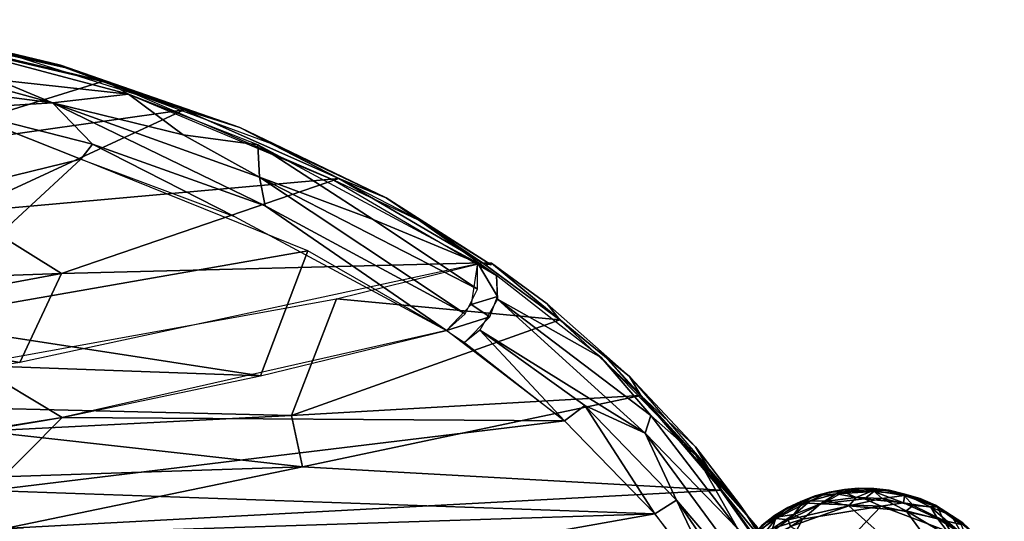
# Model space of a CAD drawing. Units: inches. Extents: x -10.5 to 14.7, y -14 to 12.
# Drawn here: x 6.3 to 10, y 9.9 to 11.8 of the extents above; entities that cross this region are included whole.
import ezdxf

# ---------------------------------------------------------------- set-up
doc = ezdxf.new("R2010")
doc.units = ezdxf.units.IN
doc.header["$MEASUREMENT"] = 0
doc.layers.add('SEAT-BACK', color=5, linetype='Continuous')
doc.layers.add('SEAT-GLIDE', color=5, linetype='Continuous')

msp = doc.modelspace()

# ---------------------------------------------------------------- linework, layer by layer
at = {"layer": 'SEAT-BACK'}
for points in [[(5.6662, 11.793, 22.1611), (6.6334, 11.5671, 21.4741), (5.7513, 11.2935, 21.5225)], [(5.6845, 11.796, 22.2122), (5.9826, 11.7184, 22.0459), (6.6524, 11.5654, 21.5259)], [(5.815, 11.7862, 22.0986), (5.6938, 11.7969, 22.2025), (6.4936, 11.6198, 21.6492)], [(5.815, 11.7862, 22.0986), (6.4936, 11.6198, 21.6492), (6.478, 11.6276, 21.6102)], [(6.478, 11.6276, 21.6102), (6.3199, 11.6573, 21.711), (5.815, 11.7862, 22.0986)], [(6.2417, 11.5733, 21.9438), (6.73, 11.5198, 21.498), (5.9826, 11.7184, 22.0459)], [(6.6524, 11.5654, 21.5259), (5.9826, 11.7184, 22.0459), (6.73, 11.5198, 21.498)], [(6.4479, 11.4883, 21.7947), (5.7032, 11.6917, 22.3152), (5.3441, 11.632, 22.5528)], [(5.7032, 11.6917, 22.3152), (6.4479, 11.4883, 21.7947), (6.2417, 11.5733, 21.9438)], [(6.3199, 11.6573, 21.711), (6.478, 11.6276, 21.6102), (6.9369, 11.462, 21.2306)], [(5.3441, 11.632, 22.5528), (6.0804, 11.466, 22.0349), (6.4479, 11.4883, 21.7947)], [(6.478, 11.6276, 21.6102), (6.4936, 11.6198, 21.6492), (7.1446, 11.3961, 21.0924)], [(7.1446, 11.3961, 21.0924), (6.9369, 11.462, 21.2306), (6.478, 11.6276, 21.6102)], [(7.2612, 11.3367, 21.0201), (7.1446, 11.3961, 21.0924), (6.4936, 11.6198, 21.6492)], [(6.2417, 11.5733, 21.9438), (6.4479, 11.4883, 21.7947), (6.73, 11.5198, 21.498)], [(6.9369, 11.462, 21.2306), (5.7513, 11.2935, 21.5225), (6.6334, 11.5671, 21.4741)], [(6.6524, 11.5654, 21.5259), (6.73, 11.5198, 21.498), (7.4941, 11.2, 20.8456)], [(6.934, 11.3693, 21.3965), (6.73, 11.5198, 21.498), (6.4479, 11.4883, 21.7947)], [(6.934, 11.3693, 21.3965), (7.212, 11.3321, 21.0969), (6.73, 11.5198, 21.498)], [(5.7513, 11.2935, 21.5225), (6.9369, 11.462, 21.2306), (6.1141, 11.0821, 21.052)], [(6.0804, 11.466, 22.0349), (5.8178, 11.099, 21.7112), (6.5536, 11.2792, 21.6099)], [(6.5971, 11.3346, 21.6438), (6.4479, 11.4883, 21.7947), (6.0804, 11.466, 22.0349)], [(6.5536, 11.2792, 21.6099), (6.5971, 11.3346, 21.6438), (6.0804, 11.466, 22.0349)], [(7.5121, 11.2068, 20.7279), (6.1141, 11.0821, 21.052), (6.9369, 11.462, 21.2306)], [(6.4479, 11.4883, 21.7947), (7.2391, 11.1048, 21.1164), (7.2175, 11.2117, 21.1622)], [(7.2391, 11.1048, 21.1164), (6.4479, 11.4883, 21.7947), (6.5971, 11.3346, 21.6438)], [(7.2175, 11.2117, 21.1622), (6.934, 11.3693, 21.3965), (6.4479, 11.4883, 21.7947)], [(6.9369, 11.462, 21.2306), (7.1446, 11.3961, 21.0924), (7.5121, 11.2068, 20.7279)], [(7.1446, 11.3961, 21.0924), (7.2612, 11.3367, 21.0201), (7.6892, 11.1344, 20.6111)], [(7.6892, 11.1344, 20.6111), (7.5121, 11.2068, 20.7279), (7.1446, 11.3961, 21.0924)], [(6.934, 11.3693, 21.3965), (7.2175, 11.2117, 21.1622), (7.212, 11.3321, 21.0969)], [(7.1249, 11.0657, 21.1278), (6.5971, 11.3346, 21.6438), (6.5536, 11.2792, 21.6099)], [(7.6406, 11.0549, 20.7729), (8.0282, 10.8934, 20.3367), (7.212, 11.3321, 21.0969)], [(7.6406, 11.0549, 20.7729), (7.212, 11.3321, 21.0969), (7.2175, 11.2117, 21.1622)], [(7.8166, 11.0503, 20.5091), (7.6892, 11.1344, 20.6111), (7.2612, 11.3367, 21.0201)], [(5.9014, 10.6769, 21.0288), (6.5536, 11.2792, 21.6099), (5.8178, 11.099, 21.7112)], [(7.3968, 10.9381, 20.8817), (6.5536, 11.2792, 21.6099), (5.9014, 10.6769, 21.0288)], [(6.1141, 11.0821, 21.052), (7.5121, 11.2068, 20.7279), (6.4817, 10.8542, 20.5931)], [(8.047, 10.8931, 20.2135), (6.4817, 10.8542, 20.5931), (7.5121, 11.2068, 20.7279)], [(7.982, 10.7034, 20.4136), (7.2175, 11.2117, 21.1622), (7.2391, 11.1048, 21.1164)], [(8.0288, 10.7957, 20.4005), (7.6406, 11.0549, 20.7729), (7.2175, 11.2117, 21.1622)], [(7.2175, 11.2117, 21.1622), (7.982, 10.7034, 20.4136), (8.0288, 10.7957, 20.4005)], [(8.047, 10.8931, 20.2135), (7.5121, 11.2068, 20.7279), (7.6892, 11.1344, 20.6111)], [(7.8093, 11.052, 20.5195), (7.4941, 11.2, 20.8456), (8.0986, 10.8464, 20.2661)], [(8.047, 10.8931, 20.2135), (7.6892, 11.1344, 20.6111), (8.0796, 10.8855, 20.2508)], [(8.0796, 10.8855, 20.2508), (7.6892, 11.1344, 20.6111), (7.8166, 11.0503, 20.5091)], [(7.2391, 11.1048, 21.1164), (7.9129, 10.642, 20.3843), (7.982, 10.7034, 20.4136)], [(6.4817, 10.8542, 20.5931), (4.5639, 10.7864, 21.1915), (6.1141, 11.0821, 21.052)], [(8.0282, 10.8934, 20.3367), (7.6406, 11.0549, 20.7729), (8.0288, 10.7957, 20.4005)], [(7.2214, 10.4736, 20.3482), (7.3968, 10.9381, 20.8817), (5.9014, 10.6769, 21.0288)], [(7.3968, 10.9381, 20.8817), (7.2214, 10.4736, 20.3482), (7.9129, 10.642, 20.3843)], [(6.3262, 10.5225, 20.151), (6.4817, 10.8542, 20.5931), (8.047, 10.8931, 20.2135)], [(8.3342, 10.6819, 19.9139), (7.504, 10.7592, 20.191), (8.047, 10.8931, 20.2135)], [(8.1026, 10.7678, 20.3225), (8.0282, 10.8934, 20.3367), (8.005, 10.7381, 20.4141)], [(8.0986, 10.8464, 20.2661), (8.0282, 10.8934, 20.3367), (8.1026, 10.7678, 20.3225)], [(8.0804, 10.8918, 20.2177), (8.047, 10.8931, 20.2135), (8.0796, 10.8855, 20.2508)], [(8.3342, 10.6819, 19.9139), (8.0591, 10.885, 20.2013), (8.0804, 10.8918, 20.2177)], [(8.3342, 10.6819, 19.9139), (8.0804, 10.8918, 20.2177), (8.2872, 10.7416, 20.0179)], [(8.2872, 10.7416, 20.0179), (8.0804, 10.8918, 20.2177), (8.5934, 10.4716, 19.7087)], [(4.5639, 10.7864, 21.1915), (6.4817, 10.8542, 20.5931), (5.4903, 10.6699, 20.6149)], [(6.3262, 10.5225, 20.151), (5.4903, 10.6699, 20.6149), (6.4817, 10.8542, 20.5931)], [(8.1023, 10.7582, 20.3287), (8.4877, 10.5416, 19.8556), (8.0986, 10.8464, 20.2661)], [(8.1026, 10.7678, 20.3225), (8.005, 10.7381, 20.4141), (8.0738, 10.6922, 20.3446)], [(7.504, 10.7592, 20.191), (7.3361, 10.3259, 19.6911), (5.3628, 10.3726, 20.1191)], [(7.504, 10.7592, 20.191), (8.3342, 10.6819, 19.9139), (7.3361, 10.3259, 19.6911)], [(8.0738, 10.6922, 20.3446), (8.005, 10.7381, 20.4141), (7.9129, 10.642, 20.3843)], [(8.652, 10.2602, 19.7385), (8.1023, 10.7582, 20.3287), (8.0374, 10.6429, 20.3416)], [(8.6724, 10.3256, 19.6965), (8.4877, 10.5416, 19.8556), (8.1023, 10.7582, 20.3287)], [(8.652, 10.2602, 19.7385), (8.6724, 10.3256, 19.6965), (8.1023, 10.7582, 20.3287)], [(8.2872, 10.7416, 20.0179), (8.5934, 10.4716, 19.7087), (8.3342, 10.6819, 19.9139)], [(6.3262, 10.5225, 20.151), (5.3628, 10.3726, 20.1191), (5.4903, 10.6699, 20.6149)], [(5.9014, 10.6769, 21.0288), (6.1613, 10.5118, 20.6838), (7.2214, 10.4736, 20.3482)], [(8.6356, 10.4005, 19.5852), (7.3361, 10.3259, 19.6911), (8.3342, 10.6819, 19.9139)], [(8.0738, 10.6922, 20.3446), (7.9129, 10.642, 20.3843), (7.9805, 10.5971, 20.3161)], [(8.3342, 10.6819, 19.9139), (8.5934, 10.4716, 19.7087), (8.6356, 10.4005, 19.5852)], [(7.9129, 10.642, 20.3843), (6.4842, 10.3192, 20.3102), (8.3517, 10.3062, 19.9243)], [(8.0374, 10.6429, 20.3416), (7.9805, 10.5971, 20.3161), (8.3517, 10.3062, 19.9243)], [(8.0374, 10.6429, 20.3416), (8.3517, 10.3062, 19.9243), (8.427, 10.3627, 19.9472)], [(8.652, 10.2602, 19.7385), (8.0374, 10.6429, 20.3416), (8.427, 10.3627, 19.9472)], [(8.8417, 10.1771, 19.4613), (9.0682, 9.9108, 19.1652), (8.4839, 10.5675, 19.8282)], [(6.1613, 10.5118, 20.6838), (5.2914, 10.1183, 20.2468), (6.4842, 10.3192, 20.3102)], [(6.4842, 10.3192, 20.3102), (7.2214, 10.4736, 20.3482), (6.1613, 10.5118, 20.6838)], [(8.4877, 10.5416, 19.8556), (8.6724, 10.3256, 19.6965), (8.8417, 10.1771, 19.4613)], [(8.8386, 10.21, 19.4117), (8.6356, 10.4005, 19.5852), (8.5934, 10.4716, 19.7087)], [(9.0055, 9.9926, 19.2356), (8.8386, 10.21, 19.4117), (8.5934, 10.4716, 19.7087)], [(7.3361, 10.3259, 19.6911), (8.6356, 10.4005, 19.5852), (7.377, 10.1349, 19.4632)], [(8.9364, 10.0487, 19.2426), (7.377, 10.1349, 19.4632), (8.6356, 10.4005, 19.5852)], [(8.6356, 10.4005, 19.5852), (8.8386, 10.21, 19.4117), (8.9364, 10.0487, 19.2426)], [(5.3628, 10.3726, 20.1191), (7.3361, 10.3259, 19.6911), (6.1891, 10.2682, 19.7929)], [(8.427, 10.3627, 19.9472), (8.3517, 10.3062, 19.9243), (8.6875, 9.9607, 19.5501)], [(8.427, 10.3627, 19.9472), (8.6875, 9.9607, 19.5501), (8.7679, 10.0119, 19.5673)], [(8.7679, 10.0119, 19.5673), (8.652, 10.2602, 19.7385), (8.427, 10.3627, 19.9472)], [(6.4842, 10.3192, 20.3102), (4.8688, 10.0611, 20.2246), (6.213, 10.0479, 19.9574)], [(7.377, 10.1349, 19.4632), (6.1891, 10.2682, 19.7929), (7.3361, 10.3259, 19.6911)], [(8.3517, 10.3062, 19.9243), (6.4842, 10.3192, 20.3102), (6.213, 10.0479, 19.9574)], [(8.3517, 10.3062, 19.9243), (6.213, 10.0479, 19.9574), (8.6875, 9.9607, 19.5501)], [(8.9948, 9.9059, 19.3432), (8.6724, 10.3256, 19.6965), (8.652, 10.2602, 19.7385)], [(8.6724, 10.3256, 19.6965), (8.9948, 9.9059, 19.3432), (8.8417, 10.1771, 19.4613)], [(6.1891, 10.2682, 19.7929), (7.377, 10.1349, 19.4632), (3.9337, 10.0209, 19.6762)], [(9.2619, 9.4331, 19.0232), (8.652, 10.2602, 19.7385), (8.7679, 10.0119, 19.5673)], [(9.2619, 9.4331, 19.0232), (8.9948, 9.9059, 19.3432), (8.652, 10.2602, 19.7385)], [(9.2602, 9.5856, 18.9665), (8.8417, 10.1771, 19.4613), (8.9948, 9.9059, 19.3432)], [(9.2602, 9.5856, 18.9665), (9.0682, 9.9108, 19.1652), (8.8417, 10.1771, 19.4613)], [(6.2706, 9.9064, 19.2944), (3.9337, 10.0209, 19.6762), (7.377, 10.1349, 19.4632)], [(7.377, 10.1349, 19.4632), (8.9364, 10.0487, 19.2426), (6.2706, 9.9064, 19.2944)], [(8.6875, 9.9607, 19.5501), (6.213, 10.0479, 19.9574), (6.2469, 9.881, 19.7142)], [(9.1472, 9.7515, 18.9922), (6.2706, 9.9064, 19.2944), (8.9364, 10.0487, 19.2426)], [(8.9364, 10.0487, 19.2426), (9.1547, 9.7803, 19.0405), (9.1472, 9.7515, 18.9922)], [(8.7679, 10.0119, 19.5673), (8.6875, 9.9607, 19.5501), (8.9836, 9.5595, 19.2019)], [(8.7679, 10.0119, 19.5673), (8.9836, 9.5595, 19.2019), (9.2027, 9.381, 19.0504)], [(9.2027, 9.381, 19.0504), (9.2619, 9.4331, 19.0232), (8.7679, 10.0119, 19.5673)], [(7.4324, 9.7381, 19.4363), (8.6875, 9.9607, 19.5501), (6.2469, 9.881, 19.7142)], [(8.6875, 9.9607, 19.5501), (7.4324, 9.7381, 19.4363), (8.8405, 9.7668, 19.3721)], [(9.3449, 9.4561, 18.8276), (9.1547, 9.7803, 19.0405), (9.0055, 9.9926, 19.2356)]]:
    msp.add_3dface(points, dxfattribs=at)
for points, invisible_edges in [([(7.1249, 11.0657, 21.1278), (7.2391, 11.1048, 21.1164), (6.5971, 11.3346, 21.6438)], 1), ([(7.9129, 10.642, 20.3843), (7.2391, 11.1048, 21.1164), (7.1249, 11.0657, 21.1278)], 2), ([(9.0055, 9.9926, 19.2356), (8.9364, 10.0487, 19.2426), (8.8386, 10.21, 19.4117)], 1), ([(9.1547, 9.7803, 19.0405), (8.9364, 10.0487, 19.2426), (9.0055, 9.9926, 19.2356)], 2)]:
    msp.add_3dface(points, dxfattribs=dict(at, invisible_edges=invisible_edges))
at = {"layer": 'SEAT-GLIDE'}
for points in [[(9.2839, 10.0273, 0.068), (9.2307, 10.0069, 0.1732), (9.3367, 10.0415, 0.1691)], [(9.2307, 10.0069, 0.1732), (9.2653, 10.0096, 0.2011), (9.3367, 10.0415, 0.1691)], [(9.2365, 10.001, 0.0421), (9.3625, 10.0354, 0.0346), (9.3043, 9.9984, 0.0126)], [(9.2365, 10.001, 0.0421), (9.2839, 10.0273, 0.068), (9.3625, 10.0354, 0.0346)], [(9.39, 10.0421, 0.1955), (9.2653, 10.0096, 0.2011), (9.3285, 10.0074, 0.2219)], [(9.3367, 10.0415, 0.1691), (9.2653, 10.0096, 0.2011), (9.39, 10.0421, 0.1955)], [(9.2839, 10.0273, 0.068), (9.3367, 10.0415, 0.1691), (9.3931, 10.0509, 0.0625)], [(9.3931, 10.0509, 0.0625), (9.3625, 10.0354, 0.0346), (9.2839, 10.0273, 0.068)], [(9.4675, 10.0161, 0.0088), (9.3043, 9.9984, 0.0126), (9.3625, 10.0354, 0.0346)], [(9.4371, 10.0217, 0.2239), (9.39, 10.0421, 0.1955), (9.3285, 10.0074, 0.2219)], [(9.3931, 10.0509, 0.0625), (9.3367, 10.0415, 0.1691), (9.444, 10.0555, 0.1683)], [(9.3367, 10.0415, 0.1691), (9.39, 10.0421, 0.1955), (9.444, 10.0555, 0.1683)], [(9.5021, 10.0431, 0.0347), (9.3625, 10.0354, 0.0346), (9.3931, 10.0509, 0.0625)], [(9.5021, 10.0431, 0.0347), (9.4675, 10.0161, 0.0088), (9.3625, 10.0354, 0.0346)], [(9.5003, 10.0468, 0.1942), (9.444, 10.0555, 0.1683), (9.39, 10.0421, 0.1955)], [(9.39, 10.0421, 0.1955), (9.4371, 10.0217, 0.2239), (9.5003, 10.0468, 0.1942)], [(9.3931, 10.0509, 0.0625), (9.444, 10.0555, 0.1683), (9.5019, 10.0548, 0.068)], [(9.3931, 10.0509, 0.0625), (9.5019, 10.0548, 0.068), (9.5021, 10.0431, 0.0347)], [(9.533, 10.0178, 0.2245), (9.5003, 10.0468, 0.1942), (9.4371, 10.0217, 0.2239)], [(9.5019, 10.0548, 0.068), (9.444, 10.0555, 0.1683), (9.5593, 10.0484, 0.1683)], [(9.444, 10.0555, 0.1683), (9.5003, 10.0468, 0.1942), (9.5593, 10.0484, 0.1683)], [(9.6122, 10.0019, 0.0121), (9.4675, 10.0161, 0.0088), (9.5021, 10.0431, 0.0347)], [(9.6151, 10.0283, 0.1942), (9.5593, 10.0484, 0.1683), (9.5003, 10.0468, 0.1942)], [(9.5003, 10.0468, 0.1942), (9.533, 10.0178, 0.2245), (9.6151, 10.0283, 0.1942)], [(9.5019, 10.0548, 0.068), (9.5593, 10.0484, 0.1683), (9.6177, 10.0338, 0.0532)], [(9.6177, 10.0338, 0.0532), (9.5021, 10.0431, 0.0347), (9.5019, 10.0548, 0.068)], [(9.5021, 10.0431, 0.0347), (9.6177, 10.0338, 0.0532), (9.6122, 10.0019, 0.0121)], [(9.6177, 10.0338, 0.0532), (9.5593, 10.0484, 0.1683), (9.675, 10.0175, 0.1683)], [(9.5593, 10.0484, 0.1683), (9.6151, 10.0283, 0.1942), (9.675, 10.0175, 0.1683)], [(9.7147, 9.9859, 0.0324), (9.6122, 10.0019, 0.0121), (9.6177, 10.0338, 0.0532)], [(9.6177, 10.0338, 0.0532), (9.675, 10.0175, 0.1683), (9.7314, 9.9926, 0.068)], [(9.6177, 10.0338, 0.0532), (9.7314, 9.9926, 0.068), (9.7147, 9.9859, 0.0324)], [(9.1828, 9.984, 0.068), (9.1334, 9.9539, 0.1683), (9.2307, 10.0069, 0.1732)], [(9.2307, 10.0069, 0.1732), (9.1334, 9.9539, 0.1683), (9.1392, 9.9438, 0.2015)], [(9.2365, 10.001, 0.0421), (9.2049, 9.9586, 0.013), (9.1388, 9.9478, 0.0421)], [(9.1388, 9.9478, 0.0421), (9.1828, 9.984, 0.068), (9.2365, 10.001, 0.0421)], [(9.1392, 9.9438, 0.2015), (9.1838, 9.9382, 0.2278), (9.2653, 10.0096, 0.2011)], [(9.1392, 9.9438, 0.2015), (9.2653, 10.0096, 0.2011), (9.2307, 10.0069, 0.1732)], [(9.1828, 9.984, 0.068), (9.2307, 10.0069, 0.1732), (9.2839, 10.0273, 0.068)], [(9.2839, 10.0273, 0.068), (9.2365, 10.001, 0.0421), (9.1828, 9.984, 0.068)], [(9.1838, 9.9382, 0.2278), (9.3285, 10.0074, 0.2219), (9.2653, 10.0096, 0.2011)], [(9.1838, 9.9382, 0.2278), (9.4092, 9.9907, 0.2356), (9.3285, 10.0074, 0.2219)], [(9.2049, 9.9586, 0.013), (9.2365, 10.001, 0.0421), (9.3043, 9.9984, 0.0126)], [(9.2049, 9.9586, 0.013), (9.3043, 9.9984, 0.0126), (9.2373, 9.9407, 0.0007)], [(9.5293, 9.9896, 0.0004), (9.2373, 9.9407, 0.0007), (9.3043, 9.9984, 0.0126)], [(9.5293, 9.9896, 0.0004), (9.3043, 9.9984, 0.0126), (9.4675, 10.0161, 0.0088)], [(9.4371, 10.0217, 0.2239), (9.3285, 10.0074, 0.2219), (9.4092, 9.9907, 0.2356)], [(9.4371, 10.0217, 0.2239), (9.4092, 9.9907, 0.2356), (9.533, 10.0178, 0.2245)], [(9.6232, 9.9719, 0.2351), (9.533, 10.0178, 0.2245), (9.4092, 9.9907, 0.2356)], [(9.6122, 10.0019, 0.0121), (9.5293, 9.9896, 0.0004), (9.4675, 10.0161, 0.0088)], [(9.7389, 9.9438, 0.0091), (9.5293, 9.9896, 0.0004), (9.6122, 10.0019, 0.0121)], [(9.6483, 9.992, 0.2236), (9.6151, 10.0283, 0.1942), (9.533, 10.0178, 0.2245)], [(9.533, 10.0178, 0.2245), (9.6232, 9.9719, 0.2351), (9.6483, 9.992, 0.2236)], [(9.6122, 10.0019, 0.0121), (9.7147, 9.9859, 0.0324), (9.7389, 9.9438, 0.0091)], [(9.6151, 10.0283, 0.1942), (9.6483, 9.992, 0.2236), (9.739, 9.9852, 0.1854)], [(9.739, 9.9852, 0.1854), (9.675, 10.0175, 0.1683), (9.6151, 10.0283, 0.1942)], [(9.7314, 9.9926, 0.068), (9.675, 10.0175, 0.1683), (9.739, 9.9852, 0.1854)], [(9.5293, 9.9896, 0.0004), (8.9419, 9.3762, 0.0001), (9.2373, 9.9407, 0.0007)], [(9.7748, 9.8968, 0.0011), (8.9419, 9.3762, 0.0001), (9.5293, 9.9896, 0.0004)], [(9.0872, 9.9191, 0.068), (9.1334, 9.9539, 0.1683), (9.1828, 9.984, 0.068)], [(9.1828, 9.984, 0.068), (9.1388, 9.9478, 0.0421), (9.0872, 9.9191, 0.068)], [(9.1929, 9.9141, 0.2356), (9.4092, 9.9907, 0.2356), (9.1838, 9.9382, 0.2278)], [(9.1929, 9.9141, 0.2356), (9.9876, 9.4741, 0.2361), (9.4092, 9.9907, 0.2356)], [(9.4092, 9.9907, 0.2356), (9.9876, 9.4741, 0.2361), (9.6232, 9.9719, 0.2351)], [(9.5293, 9.9896, 0.0004), (9.7389, 9.9438, 0.0091), (9.7748, 9.8968, 0.0011)], [(9.6483, 9.992, 0.2236), (9.6232, 9.9719, 0.2351), (9.7627, 9.9354, 0.2242)], [(9.6232, 9.9719, 0.2351), (9.9876, 9.4741, 0.2361), (9.8109, 9.8595, 0.2357)], [(9.8109, 9.8595, 0.2357), (9.7627, 9.9354, 0.2242), (9.6232, 9.9719, 0.2351)], [(9.7627, 9.9354, 0.2242), (9.739, 9.9852, 0.1854), (9.6483, 9.992, 0.2236)], [(9.7147, 9.9859, 0.0324), (9.7314, 9.9926, 0.068), (9.7909, 9.9543, 0.0508)], [(9.8297, 9.8862, 0.0118), (9.7389, 9.9438, 0.0091), (9.7147, 9.9859, 0.0324)], [(9.7147, 9.9859, 0.0324), (9.7909, 9.9543, 0.0508), (9.8297, 9.8862, 0.0118)], [(9.7314, 9.9926, 0.068), (9.739, 9.9852, 0.1854), (9.8332, 9.9274, 0.1683)], [(9.7314, 9.9926, 0.068), (9.8332, 9.9274, 0.1683), (9.7909, 9.9543, 0.0508)], [(9.739, 9.9852, 0.1854), (9.7627, 9.9354, 0.2242), (9.8277, 9.9214, 0.1942)], [(9.739, 9.9852, 0.1854), (9.8277, 9.9214, 0.1942), (9.8332, 9.9274, 0.1683)], [(9.2373, 9.9407, 0.0007), (8.9419, 9.3762, 0.0001), (9.0872, 9.8479, 0.0026)], [(9.0872, 9.9191, 0.068), (9.0444, 9.8769, 0.1831), (9.1334, 9.9539, 0.1683)], [(9.0444, 9.8769, 0.1831), (9.1392, 9.9438, 0.2015), (9.1334, 9.9539, 0.1683)], [(9.1392, 9.9438, 0.2015), (9.0444, 9.8769, 0.1831), (9.0655, 9.8522, 0.2242)], [(9.1388, 9.9478, 0.0421), (9.1253, 9.9062, 0.0118), (9.0495, 9.8735, 0.0421)], [(9.0495, 9.8735, 0.0421), (9.0872, 9.9191, 0.068), (9.1388, 9.9478, 0.0421)], [(9.0655, 9.8522, 0.2242), (9.1838, 9.9382, 0.2278), (9.1392, 9.9438, 0.2015)], [(9.0655, 9.8522, 0.2242), (9.1929, 9.9141, 0.2356), (9.1838, 9.9382, 0.2278)], [(9.0872, 9.8479, 0.0026), (9.1253, 9.9062, 0.0118), (9.2373, 9.9407, 0.0007)], [(9.1253, 9.9062, 0.0118), (9.1388, 9.9478, 0.0421), (9.2049, 9.9586, 0.013)], [(9.2049, 9.9586, 0.013), (9.2373, 9.9407, 0.0007), (9.1253, 9.9062, 0.0118)], [(9.8297, 9.8862, 0.0118), (9.7748, 9.8968, 0.0011), (9.7389, 9.9438, 0.0091)], [(9.8522, 9.865, 0.2242), (9.8277, 9.9214, 0.1942), (9.7627, 9.9354, 0.2242)], [(9.7627, 9.9354, 0.2242), (9.8109, 9.8595, 0.2357), (9.8522, 9.865, 0.2242)], [(9.7909, 9.9543, 0.0508), (9.8332, 9.9274, 0.1683), (9.8774, 9.8856, 0.0532)], [(9.8774, 9.8856, 0.0532), (9.8297, 9.8862, 0.0118), (9.7909, 9.9543, 0.0508)]]:
    msp.add_3dface(points, dxfattribs=at)

doc.saveas('drawing.dxf')
